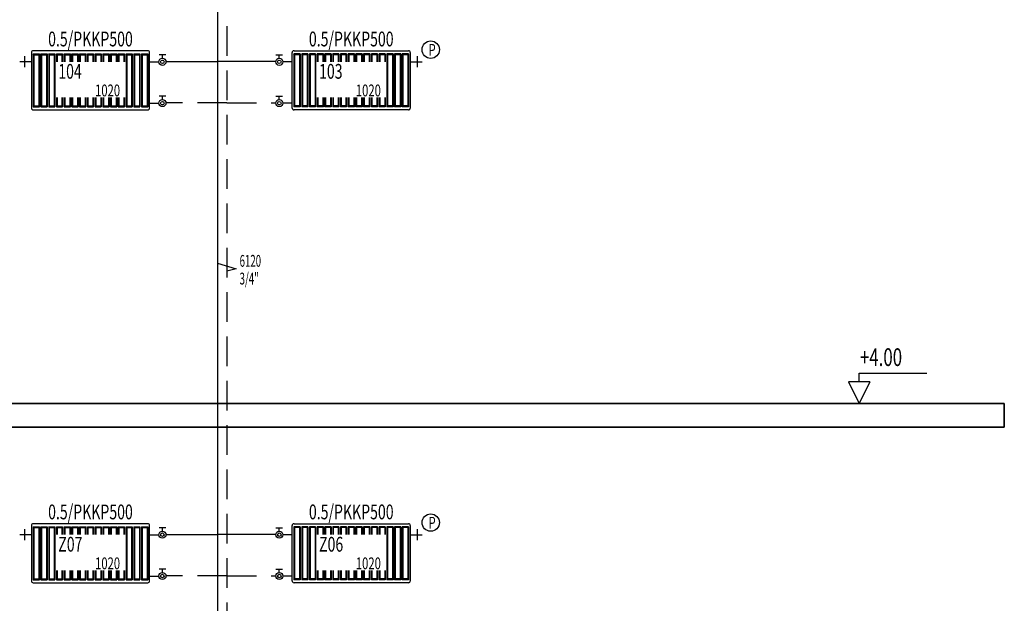
# Model space of a CAD drawing. Extents: x 29835 to 91704, y -149855 to -145455.
# Drawn here: x 89399 to 90232, y -147832 to -147339 of the extents above; entities that cross this region are included whole.
import ezdxf
from ezdxf.enums import TextEntityAlignment as Align

# ---------------------------------------------------------------- set-up
doc = ezdxf.new("R2010")
doc.units = 0
doc.header["$LTSCALE"] = 50
doc.header["$MEASUREMENT"] = 0
doc.linetypes.add('HIDDEN', pattern=[0.375, 0.25, -0.125])
doc.layers.add('DUVAR', color=3, linetype='CONTINUOUS', lineweight=35)
for name, color, linetype in [('KOT', 7, 'CONTINUOUS'), ('T-DAĞITIM', 30, 'CONTINUOUS'), ('T-NOT', 7, 'CONTINUOUS'), ('T-RADYATOR', 30, 'CONTINUOUS'), ('T-TOPLAM', 2, 'CONTINUOUS')]:
    doc.layers.add(name, color=color, linetype=linetype)
doc.styles.add('ROMANS', font='wturkce.shx', dxfattribs={"width": 0.7})
doc.styles.get("Standard").update_dxf_attribs({"font": 'wturkce.shx'})
doc.styles.add('toplam', font='WTURKCE.SHX', dxfattribs={"width": 0.6, "height": 10})

msp = doc.modelspace()

# ---------------------------------------------------------------- linework, layer by layer
at = {"layer": 'DUVAR'}
for p, q in [((90231.8, -147663.2), (83188.16, -147663.2)), ((90231.8, -147683.2), (90231.8, -147663.2)), ((83188.16, -147683.2), (90231.8, -147683.2))]:
    msp.add_line(p, q, dxfattribs=at)
at = {"layer": 'KOT'}
for p, q in [((90108.98, -147644.89), (90108.98, -147637.5)), ((90108.98, -147637.5), (90166.13, -147637.5)), ((90099.83, -147644.89), (90108.98, -147663.2)), ((90118.13, -147644.89), (90099.83, -147644.89)), ((90118.13, -147644.89), (90108.98, -147663.2))]:
    msp.add_line(p, q, dxfattribs=at)
at = {"layer": 'T-DAĞITIM', "ltscale": 2}
for p, q in [((89565.91, -146559.13), (89565.91, -148092.94)), ((89522.31, -147373.95), (89565.91, -147373.95)), ((89615.28, -147373.95), (89565.91, -147373.95)), ((89522.31, -147773.95), (89565.91, -147773.95)), ((89615.28, -147773.95), (89565.91, -147773.95))]:
    msp.add_line(p, q, dxfattribs=at)
at = {"layer": 'T-DAĞITIM', "linetype": 'HIDDEN', "ltscale": 2}
for p, q in [((89573.91, -146594.06), (89573.91, -148089.63)), ((89508.45, -147409.13), (89516.33, -147409.13)), ((89573.91, -147408.88), (89522.32, -147408.88)), ((89573.91, -147408.88), (89615.27, -147408.88)), ((89629.14, -147409.13), (89621.26, -147409.13)), ((89508.45, -147809.13), (89516.33, -147809.13)), ((89573.91, -147808.88), (89522.32, -147808.88)), ((89573.91, -147808.88), (89615.27, -147808.88)), ((89629.14, -147809.13), (89621.26, -147809.13))]:
    msp.add_line(p, q, dxfattribs=at)
at = {"layer": 'T-DAĞITIM'}
for p, q in [((89508.45, -147374.2), (89516.33, -147374.2)), ((89629.14, -147374.2), (89621.26, -147374.2)), ((89508.45, -147774.2), (89516.33, -147774.2)), ((89629.14, -147774.2), (89621.26, -147774.2))]:
    msp.add_line(p, q, dxfattribs=at)
at = {"layer": 'T-NOT', "color": 2, "ltscale": 3}
for p, q in [((89565.91, -147544.52), (89581.66, -147549.24)), ((89581.66, -147549.24), (89573.91, -147551.19))]:
    msp.add_line(p, q, dxfattribs=at)
at = {"layer": 'T-RADYATOR', "color": 1}
for p, q in [((89408.45, -147366.42), (89408.45, -147413.27)), ((89506.88, -147364.85), (89410.03, -147364.85)), ((89508.45, -147413.27), (89508.45, -147366.42)), ((89629.14, -147413.27), (89629.14, -147366.42)), ((89630.72, -147364.85), (89727.57, -147364.85)), ((89729.14, -147366.42), (89729.14, -147413.27)), ((89410.03, -147414.85), (89506.88, -147414.85)), ((89727.57, -147414.85), (89630.72, -147414.85)), ((89408.45, -147766.42), (89408.45, -147813.27)), ((89506.88, -147764.85), (89410.03, -147764.85)), ((89508.45, -147813.27), (89508.45, -147766.42)), ((89629.14, -147813.27), (89629.14, -147766.42)), ((89630.72, -147764.85), (89727.57, -147764.85)), ((89729.14, -147766.42), (89729.14, -147813.27)), ((89410.03, -147814.85), (89506.88, -147814.85)), ((89727.57, -147814.85), (89630.72, -147814.85))]:
    msp.add_line(p, q, dxfattribs=at)
at = {"layer": 'T-RADYATOR', "color": 2}
for p, q in [((89410, -147367.43), (89410, -147412.26)), ((89410, -147367.43), (89415.23, -147367.43)), ((89410.52, -147368.22), (89410, -147367.43)), ((89410.52, -147368.22), (89410.52, -147411.47)), ((89410.52, -147368.22), (89414.71, -147368.22)), ((89414.71, -147368.22), (89415.23, -147367.43)), ((89414.71, -147368.22), (89414.71, -147411.47)), ((89415.23, -147367.43), (89415.23, -147412.26)), ((89416.54, -147367.43), (89416.54, -147412.26)), ((89416.54, -147367.43), (89421.78, -147367.43)), ((89417.07, -147368.22), (89416.54, -147367.43)), ((89417.07, -147368.22), (89417.07, -147411.47)), ((89417.07, -147368.22), (89421.26, -147368.22)), ((89421.26, -147368.22), (89421.78, -147367.43)), ((89421.26, -147368.22), (89421.26, -147411.47)), ((89421.78, -147367.43), (89421.78, -147412.26)), ((89423.09, -147367.43), (89423.09, -147412.26)), ((89423.09, -147367.43), (89428.33, -147367.43)), ((89423.62, -147368.22), (89423.09, -147367.43)), ((89423.62, -147368.22), (89423.62, -147411.47)), ((89423.62, -147368.22), (89427.81, -147368.22)), ((89427.81, -147368.22), (89428.33, -147367.43)), ((89427.81, -147368.22), (89427.81, -147411.47)), ((89428.33, -147367.43), (89428.33, -147412.26)), ((89429.64, -147367.43), (89434.88, -147367.43)), ((89429.64, -147367.43), (89429.64, -147374.12)), ((89430.16, -147368.22), (89429.64, -147367.43)), ((89430.16, -147368.22), (89434.35, -147368.22)), ((89430.16, -147368.22), (89430.16, -147374.12)), ((89434.35, -147368.22), (89434.88, -147367.43)), ((89434.35, -147368.22), (89434.35, -147374.12)), ((89434.88, -147367.43), (89434.88, -147374.12)), ((89436.19, -147367.43), (89441.43, -147367.43)), ((89436.19, -147367.43), (89436.19, -147374.12)), ((89436.71, -147368.22), (89436.19, -147367.43)), ((89436.71, -147368.22), (89436.71, -147374.12)), ((89436.71, -147368.22), (89440.9, -147368.22)), ((89440.9, -147368.22), (89441.43, -147367.43)), ((89440.9, -147368.22), (89440.9, -147374.12)), ((89441.43, -147367.43), (89441.43, -147374.12)), ((89442.74, -147367.43), (89447.97, -147367.43)), ((89442.74, -147367.43), (89442.74, -147374.12)), ((89443.26, -147368.22), (89442.74, -147367.43)), ((89443.26, -147368.22), (89443.26, -147374.12)), ((89443.26, -147368.22), (89447.45, -147368.22)), ((89447.45, -147368.22), (89447.97, -147367.43)), ((89447.45, -147368.22), (89447.45, -147374.12)), ((89447.97, -147367.43), (89447.97, -147374.12)), ((89449.28, -147367.43), (89454.52, -147367.43)), ((89449.28, -147367.43), (89449.28, -147374.12)), ((89449.81, -147368.22), (89449.28, -147367.43)), ((89449.81, -147368.22), (89449.81, -147374.12)), ((89449.81, -147368.22), (89454, -147368.22)), ((89454, -147368.22), (89454.52, -147367.43)), ((89454, -147368.22), (89454, -147374.12)), ((89454.52, -147367.43), (89454.52, -147374.12)), ((89455.83, -147367.43), (89461.07, -147367.43)), ((89455.83, -147367.43), (89455.83, -147374.12)), ((89456.36, -147368.22), (89455.83, -147367.43)), ((89456.36, -147368.22), (89456.36, -147374.12)), ((89456.36, -147368.22), (89460.55, -147368.22)), ((89460.55, -147368.22), (89461.07, -147367.43)), ((89460.55, -147368.22), (89460.55, -147374.12)), ((89461.07, -147367.43), (89461.07, -147374.12)), ((89462.38, -147367.43), (89467.62, -147367.43)), ((89462.38, -147367.43), (89462.38, -147374.12)), ((89462.9, -147368.22), (89462.38, -147367.43)), ((89462.9, -147368.22), (89462.9, -147374.12)), ((89462.9, -147368.22), (89467.09, -147368.22)), ((89467.09, -147368.22), (89467.62, -147367.43)), ((89467.09, -147368.22), (89467.09, -147374.12)), ((89467.62, -147367.43), (89467.62, -147374.12)), ((89468.93, -147367.43), (89474.17, -147367.43)), ((89468.93, -147367.43), (89468.93, -147374.12)), ((89469.45, -147368.22), (89468.93, -147367.43)), ((89469.45, -147368.22), (89469.45, -147374.12)), ((89469.45, -147368.22), (89473.64, -147368.22)), ((89473.64, -147368.22), (89474.17, -147367.43)), ((89473.64, -147368.22), (89473.64, -147374.12)), ((89474.17, -147367.43), (89474.17, -147374.12)), ((89475.48, -147367.43), (89480.71, -147367.43)), ((89475.48, -147367.43), (89475.48, -147374.12)), ((89476, -147368.22), (89475.48, -147367.43)), ((89476, -147368.22), (89476, -147374.12)), ((89476, -147368.22), (89480.19, -147368.22)), ((89480.19, -147368.22), (89480.71, -147367.43)), ((89480.19, -147368.22), (89480.19, -147374.12)), ((89480.71, -147367.43), (89480.71, -147374.12)), ((89482.02, -147367.43), (89487.26, -147367.43)), ((89482.02, -147367.43), (89482.02, -147374.12)), ((89482.55, -147368.22), (89482.02, -147367.43)), ((89482.55, -147368.22), (89482.55, -147374.12)), ((89482.55, -147368.22), (89486.74, -147368.22)), ((89486.74, -147368.22), (89487.26, -147367.43)), ((89486.74, -147368.22), (89486.74, -147374.12)), ((89487.26, -147367.43), (89487.26, -147374.12)), ((89488.57, -147367.43), (89488.57, -147412.26)), ((89488.57, -147367.43), (89493.81, -147367.43)), ((89489.1, -147368.22), (89488.57, -147367.43)), ((89489.1, -147368.22), (89489.1, -147411.47)), ((89489.1, -147368.22), (89493.29, -147368.22)), ((89493.29, -147368.22), (89493.81, -147367.43)), ((89493.29, -147368.22), (89493.29, -147411.47)), ((89493.81, -147367.43), (89493.81, -147412.26)), ((89495.12, -147367.43), (89495.12, -147412.26)), ((89495.12, -147367.43), (89500.36, -147367.43)), ((89495.64, -147368.22), (89495.12, -147367.43)), ((89495.64, -147368.22), (89495.64, -147411.47)), ((89495.64, -147368.22), (89499.83, -147368.22)), ((89499.83, -147368.22), (89500.36, -147367.43)), ((89499.83, -147368.22), (89499.83, -147411.47)), ((89500.36, -147367.43), (89500.36, -147412.26)), ((89501.67, -147367.43), (89501.67, -147412.26)), ((89501.67, -147367.43), (89506.91, -147367.43)), ((89502.19, -147368.22), (89501.67, -147367.43)), ((89502.19, -147368.22), (89502.19, -147411.47)), ((89502.19, -147368.22), (89506.38, -147368.22)), ((89506.38, -147368.22), (89506.91, -147367.43)), ((89506.38, -147368.22), (89506.38, -147411.47)), ((89506.91, -147367.43), (89506.91, -147412.26)), ((89522.16, -147368.31), (89516.5, -147368.31)), ((89522.16, -147368.31), (89516.5, -147368.31)), ((89519.33, -147371.2), (89519.33, -147368.31)), ((89519.33, -147371.2), (89519.33, -147368.31)), ((89615.43, -147368.31), (89621.09, -147368.31)), ((89615.43, -147368.31), (89621.09, -147368.31)), ((89618.26, -147371.2), (89618.26, -147368.31)), ((89618.26, -147371.2), (89618.26, -147368.31)), ((89630.69, -147367.43), (89630.69, -147412.26)), ((89635.92, -147367.43), (89630.69, -147367.43)), ((89631.21, -147368.22), (89630.69, -147367.43)), ((89631.21, -147368.22), (89631.21, -147411.47)), ((89635.4, -147368.22), (89631.21, -147368.22)), ((89635.4, -147368.22), (89635.92, -147367.43)), ((89635.4, -147368.22), (89635.4, -147411.47)), ((89635.92, -147367.43), (89635.92, -147412.26)), ((89637.23, -147367.43), (89637.23, -147412.26)), ((89642.47, -147367.43), (89637.23, -147367.43)), ((89637.76, -147368.22), (89637.23, -147367.43)), ((89637.76, -147368.22), (89637.76, -147411.47)), ((89641.95, -147368.22), (89637.76, -147368.22)), ((89641.95, -147368.22), (89642.47, -147367.43)), ((89641.95, -147368.22), (89641.95, -147411.47)), ((89642.47, -147367.43), (89642.47, -147412.26)), ((89643.78, -147367.43), (89643.78, -147412.26)), ((89649.02, -147367.43), (89643.78, -147367.43)), ((89644.31, -147368.22), (89643.78, -147367.43)), ((89644.31, -147368.22), (89644.31, -147411.47)), ((89648.5, -147368.22), (89644.31, -147368.22)), ((89648.5, -147368.22), (89649.02, -147367.43)), ((89648.5, -147368.22), (89648.5, -147411.47)), ((89649.02, -147367.43), (89649.02, -147412.26)), ((89655.57, -147367.43), (89650.33, -147367.43)), ((89650.33, -147367.43), (89650.33, -147374.12)), ((89650.85, -147368.22), (89650.33, -147367.43)), ((89650.85, -147368.22), (89650.85, -147374.12)), ((89655.04, -147368.22), (89650.85, -147368.22)), ((89655.04, -147368.22), (89655.57, -147367.43)), ((89655.04, -147368.22), (89655.04, -147374.12)), ((89655.57, -147367.43), (89655.57, -147374.12)), ((89662.12, -147367.43), (89656.88, -147367.43)), ((89656.88, -147367.43), (89656.88, -147374.12)), ((89657.4, -147368.22), (89656.88, -147367.43)), ((89657.4, -147368.22), (89657.4, -147374.12)), ((89661.59, -147368.22), (89657.4, -147368.22)), ((89661.59, -147368.22), (89662.12, -147367.43)), ((89661.59, -147368.22), (89661.59, -147374.12)), ((89662.12, -147367.43), (89662.12, -147374.12)), ((89668.66, -147367.43), (89663.43, -147367.43)), ((89663.43, -147367.43), (89663.43, -147374.12)), ((89663.95, -147368.22), (89663.43, -147367.43)), ((89663.95, -147368.22), (89663.95, -147374.12)), ((89668.14, -147368.22), (89663.95, -147368.22)), ((89668.14, -147368.22), (89668.66, -147367.43)), ((89668.14, -147368.22), (89668.14, -147374.12)), ((89668.66, -147367.43), (89668.66, -147374.12)), ((89675.21, -147367.43), (89669.97, -147367.43)), ((89669.97, -147367.43), (89669.97, -147374.12)), ((89670.5, -147368.22), (89669.97, -147367.43)), ((89670.5, -147368.22), (89670.5, -147374.12)), ((89674.69, -147368.22), (89670.5, -147368.22)), ((89674.69, -147368.22), (89675.21, -147367.43)), ((89674.69, -147368.22), (89674.69, -147374.12)), ((89675.21, -147367.43), (89675.21, -147374.12)), ((89681.76, -147367.43), (89676.52, -147367.43)), ((89676.52, -147367.43), (89676.52, -147374.12)), ((89677.05, -147368.22), (89676.52, -147367.43)), ((89677.05, -147368.22), (89677.05, -147374.12)), ((89681.24, -147368.22), (89677.05, -147368.22)), ((89681.24, -147368.22), (89681.76, -147367.43)), ((89681.24, -147368.22), (89681.24, -147374.12)), ((89681.76, -147367.43), (89681.76, -147374.12)), ((89688.31, -147367.43), (89683.07, -147367.43)), ((89683.07, -147367.43), (89683.07, -147374.12)), ((89683.59, -147368.22), (89683.07, -147367.43)), ((89683.59, -147368.22), (89683.59, -147374.12)), ((89687.78, -147368.22), (89683.59, -147368.22)), ((89687.78, -147368.22), (89688.31, -147367.43)), ((89687.78, -147368.22), (89687.78, -147374.12)), ((89688.31, -147367.43), (89688.31, -147374.12)), ((89694.86, -147367.43), (89689.62, -147367.43)), ((89689.62, -147367.43), (89689.62, -147374.12)), ((89690.14, -147368.22), (89689.62, -147367.43)), ((89690.14, -147368.22), (89690.14, -147374.12)), ((89694.33, -147368.22), (89690.14, -147368.22)), ((89694.33, -147368.22), (89694.86, -147367.43)), ((89694.33, -147368.22), (89694.33, -147374.12)), ((89694.86, -147367.43), (89694.86, -147374.12)), ((89701.4, -147367.43), (89696.17, -147367.43)), ((89696.17, -147367.43), (89696.17, -147374.12)), ((89696.69, -147368.22), (89696.17, -147367.43)), ((89696.69, -147368.22), (89696.69, -147374.12)), ((89700.88, -147368.22), (89696.69, -147368.22)), ((89700.88, -147368.22), (89701.4, -147367.43)), ((89700.88, -147368.22), (89700.88, -147374.12)), ((89701.4, -147367.43), (89701.4, -147374.12)), ((89707.95, -147367.43), (89702.71, -147367.43)), ((89702.71, -147367.43), (89702.71, -147374.12)), ((89703.24, -147368.22), (89702.71, -147367.43)), ((89703.24, -147368.22), (89703.24, -147374.12)), ((89707.43, -147368.22), (89703.24, -147368.22)), ((89707.43, -147368.22), (89707.95, -147367.43)), ((89707.43, -147368.22), (89707.43, -147374.12)), ((89707.95, -147367.43), (89707.95, -147374.12)), ((89709.26, -147367.43), (89709.26, -147412.26)), ((89714.5, -147367.43), (89709.26, -147367.43)), ((89709.78, -147368.22), (89709.26, -147367.43)), ((89709.78, -147368.22), (89709.78, -147411.47)), ((89713.98, -147368.22), (89709.78, -147368.22)), ((89713.98, -147368.22), (89714.5, -147367.43)), ((89713.98, -147368.22), (89713.98, -147411.47)), ((89714.5, -147367.43), (89714.5, -147412.26)), ((89715.81, -147367.43), (89715.81, -147412.26)), ((89721.05, -147367.43), (89715.81, -147367.43)), ((89716.33, -147368.22), (89715.81, -147367.43)), ((89716.33, -147368.22), (89716.33, -147411.47)), ((89720.52, -147368.22), (89716.33, -147368.22)), ((89720.52, -147368.22), (89721.05, -147367.43)), ((89720.52, -147368.22), (89720.52, -147411.47)), ((89721.05, -147367.43), (89721.05, -147412.26)), ((89722.36, -147367.43), (89722.36, -147412.26)), ((89727.6, -147367.43), (89722.36, -147367.43)), ((89722.88, -147368.22), (89722.36, -147367.43)), ((89722.88, -147368.22), (89722.88, -147411.47)), ((89727.07, -147368.22), (89722.88, -147368.22)), ((89727.07, -147368.22), (89727.6, -147367.43)), ((89727.07, -147368.22), (89727.07, -147411.47)), ((89727.6, -147367.43), (89727.6, -147412.26)), ((89408.45, -147374.15), (89398.57, -147374.15)), ((89402.56, -147369.5), (89402.56, -147378.81)), ((89729.14, -147374.15), (89739.02, -147374.15)), ((89735.03, -147369.5), (89735.03, -147378.81)), ((89429.64, -147404.37), (89429.64, -147412.26)), ((89430.16, -147404.37), (89430.16, -147411.47)), ((89434.35, -147404.37), (89434.35, -147411.47)), ((89434.88, -147404.37), (89434.88, -147412.26)), ((89436.19, -147404.37), (89436.19, -147412.26)), ((89436.71, -147404.37), (89436.71, -147411.47)), ((89440.9, -147404.37), (89440.9, -147411.47)), ((89441.43, -147404.37), (89441.43, -147412.26)), ((89442.74, -147404.37), (89442.74, -147412.26)), ((89443.26, -147404.37), (89443.26, -147411.47)), ((89447.45, -147404.37), (89447.45, -147411.47)), ((89447.97, -147404.37), (89447.97, -147412.26)), ((89449.28, -147404.37), (89449.28, -147412.26)), ((89449.81, -147404.37), (89449.81, -147411.47)), ((89454, -147404.37), (89454, -147411.47)), ((89454.52, -147404.37), (89454.52, -147412.26)), ((89455.83, -147404.37), (89455.83, -147412.26)), ((89456.36, -147404.37), (89456.36, -147411.47)), ((89460.55, -147404.37), (89460.55, -147411.47)), ((89461.07, -147404.37), (89461.07, -147412.26)), ((89462.38, -147404.37), (89462.38, -147412.26)), ((89462.9, -147404.37), (89462.9, -147411.47)), ((89467.09, -147404.37), (89467.09, -147411.47)), ((89467.62, -147404.37), (89467.62, -147412.26)), ((89468.93, -147404.37), (89468.93, -147412.26)), ((89469.45, -147404.37), (89469.45, -147411.47)), ((89473.64, -147404.37), (89473.64, -147411.47)), ((89474.17, -147404.37), (89474.17, -147412.26)), ((89475.48, -147404.37), (89475.48, -147412.26)), ((89476, -147404.37), (89476, -147411.43)), ((89480.19, -147404.37), (89480.19, -147411.47)), ((89480.71, -147404.37), (89480.71, -147412.26)), ((89482.02, -147404.37), (89482.02, -147412.26)), ((89482.55, -147404.37), (89482.55, -147411.47)), ((89486.74, -147404.37), (89486.74, -147411.47)), ((89487.26, -147404.37), (89487.26, -147412.26)), ((89522.16, -147403.24), (89516.5, -147403.24)), ((89522.16, -147403.24), (89516.5, -147403.24)), ((89519.33, -147406.13), (89519.33, -147403.24)), ((89519.33, -147406.13), (89519.33, -147403.24)), ((89615.43, -147403.24), (89621.09, -147403.24)), ((89615.43, -147403.24), (89621.09, -147403.24)), ((89618.26, -147406.13), (89618.26, -147403.24)), ((89618.26, -147406.13), (89618.26, -147403.24)), ((89650.33, -147404.37), (89650.33, -147412.26)), ((89650.85, -147404.37), (89650.85, -147411.47)), ((89655.04, -147404.37), (89655.04, -147411.47)), ((89655.57, -147404.37), (89655.57, -147412.26)), ((89656.88, -147404.37), (89656.88, -147412.26)), ((89657.4, -147404.37), (89657.4, -147411.47)), ((89661.59, -147404.37), (89661.59, -147411.43)), ((89662.12, -147404.37), (89662.12, -147412.26)), ((89663.43, -147404.37), (89663.43, -147412.26)), ((89663.95, -147404.37), (89663.95, -147411.47)), ((89668.14, -147404.37), (89668.14, -147411.47)), ((89668.66, -147404.37), (89668.66, -147412.26)), ((89669.97, -147404.37), (89669.97, -147412.26)), ((89670.5, -147404.37), (89670.5, -147411.47)), ((89674.69, -147404.37), (89674.69, -147411.47)), ((89675.21, -147404.37), (89675.21, -147412.26)), ((89676.52, -147404.37), (89676.52, -147412.26)), ((89677.05, -147404.37), (89677.05, -147411.47)), ((89681.24, -147404.37), (89681.24, -147411.47)), ((89681.76, -147404.37), (89681.76, -147412.26)), ((89683.07, -147404.37), (89683.07, -147412.26)), ((89683.59, -147404.37), (89683.59, -147411.47)), ((89687.78, -147404.37), (89687.78, -147411.47)), ((89688.31, -147404.37), (89688.31, -147412.26)), ((89689.62, -147404.37), (89689.62, -147412.26)), ((89690.14, -147404.37), (89690.14, -147411.47)), ((89694.33, -147404.37), (89694.33, -147411.47)), ((89694.86, -147404.37), (89694.86, -147412.26)), ((89696.17, -147404.37), (89696.17, -147412.26)), ((89696.69, -147404.37), (89696.69, -147411.47)), ((89700.88, -147404.37), (89700.88, -147411.47)), ((89701.4, -147404.37), (89701.4, -147412.26)), ((89702.71, -147404.37), (89702.71, -147412.26)), ((89703.24, -147404.37), (89703.24, -147411.47)), ((89707.43, -147404.37), (89707.43, -147411.47)), ((89707.95, -147404.37), (89707.95, -147412.26)), ((89410.52, -147411.47), (89410, -147412.26)), ((89410, -147412.26), (89415.23, -147412.26)), ((89410.52, -147411.47), (89414.71, -147411.47)), ((89414.71, -147411.47), (89415.23, -147412.26)), ((89417.07, -147411.47), (89416.54, -147412.26)), ((89416.54, -147412.26), (89421.78, -147412.26)), ((89417.07, -147411.47), (89421.26, -147411.47)), ((89421.26, -147411.47), (89421.78, -147412.26)), ((89423.62, -147411.47), (89423.09, -147412.26)), ((89423.09, -147412.26), (89428.33, -147412.26)), ((89423.62, -147411.47), (89427.81, -147411.47)), ((89427.81, -147411.47), (89428.33, -147412.26)), ((89430.16, -147411.47), (89429.64, -147412.26)), ((89429.64, -147412.26), (89434.88, -147412.26)), ((89430.16, -147411.47), (89434.35, -147411.47)), ((89434.35, -147411.47), (89434.88, -147412.26)), ((89436.71, -147411.47), (89436.19, -147412.26)), ((89436.19, -147412.26), (89441.43, -147412.26)), ((89436.71, -147411.47), (89440.9, -147411.47)), ((89440.9, -147411.47), (89441.43, -147412.26)), ((89443.26, -147411.47), (89442.74, -147412.26)), ((89442.74, -147412.26), (89447.97, -147412.26)), ((89443.26, -147411.47), (89447.45, -147411.47)), ((89447.45, -147411.47), (89447.97, -147412.26)), ((89449.81, -147411.47), (89449.28, -147412.26)), ((89449.28, -147412.26), (89454.52, -147412.26)), ((89449.81, -147411.47), (89454, -147411.47)), ((89454, -147411.47), (89454.52, -147412.26)), ((89456.36, -147411.47), (89455.83, -147412.26)), ((89455.83, -147412.26), (89461.07, -147412.26)), ((89456.36, -147411.47), (89460.55, -147411.47)), ((89460.55, -147411.47), (89461.07, -147412.26)), ((89462.9, -147411.47), (89462.38, -147412.26)), ((89462.38, -147412.26), (89467.62, -147412.26)), ((89462.9, -147411.47), (89467.09, -147411.47)), ((89467.09, -147411.47), (89467.62, -147412.26)), ((89469.45, -147411.47), (89468.93, -147412.26)), ((89468.93, -147412.26), (89474.17, -147412.26)), ((89469.45, -147411.47), (89473.64, -147411.47)), ((89473.64, -147411.47), (89474.17, -147412.26)), ((89476, -147411.47), (89475.48, -147412.26)), ((89475.48, -147412.26), (89480.71, -147412.26)), ((89476, -147411.47), (89480.19, -147411.47)), ((89480.19, -147411.47), (89480.71, -147412.26)), ((89482.55, -147411.47), (89482.02, -147412.26)), ((89482.02, -147412.26), (89487.26, -147412.26)), ((89482.55, -147411.47), (89486.74, -147411.47)), ((89486.74, -147411.47), (89487.26, -147412.26)), ((89489.1, -147411.47), (89488.57, -147412.26)), ((89488.57, -147412.26), (89493.81, -147412.26)), ((89489.1, -147411.47), (89493.29, -147411.47)), ((89493.29, -147411.47), (89493.81, -147412.26)), ((89495.64, -147411.47), (89495.12, -147412.26)), ((89495.12, -147412.26), (89500.36, -147412.26)), ((89495.64, -147411.47), (89499.83, -147411.47)), ((89499.83, -147411.47), (89500.36, -147412.26)), ((89502.19, -147411.47), (89501.67, -147412.26)), ((89501.67, -147412.26), (89506.91, -147412.26)), ((89502.19, -147411.47), (89506.38, -147411.47)), ((89506.38, -147411.47), (89506.91, -147412.26)), ((89631.21, -147411.47), (89630.69, -147412.26)), ((89635.92, -147412.26), (89630.69, -147412.26)), ((89635.4, -147411.47), (89631.21, -147411.47)), ((89635.4, -147411.47), (89635.92, -147412.26)), ((89637.76, -147411.47), (89637.23, -147412.26)), ((89642.47, -147412.26), (89637.23, -147412.26)), ((89641.95, -147411.47), (89637.76, -147411.47)), ((89641.95, -147411.47), (89642.47, -147412.26)), ((89644.31, -147411.47), (89643.78, -147412.26)), ((89649.02, -147412.26), (89643.78, -147412.26)), ((89648.5, -147411.47), (89644.31, -147411.47)), ((89648.5, -147411.47), (89649.02, -147412.26)), ((89650.85, -147411.47), (89650.33, -147412.26)), ((89655.57, -147412.26), (89650.33, -147412.26)), ((89655.04, -147411.47), (89650.85, -147411.47)), ((89655.04, -147411.47), (89655.57, -147412.26)), ((89657.4, -147411.47), (89656.88, -147412.26)), ((89662.12, -147412.26), (89656.88, -147412.26)), ((89661.59, -147411.47), (89657.4, -147411.47)), ((89661.59, -147411.47), (89662.12, -147412.26)), ((89663.95, -147411.47), (89663.43, -147412.26)), ((89668.66, -147412.26), (89663.43, -147412.26)), ((89668.14, -147411.47), (89663.95, -147411.47)), ((89668.14, -147411.47), (89668.66, -147412.26)), ((89670.5, -147411.47), (89669.97, -147412.26)), ((89675.21, -147412.26), (89669.97, -147412.26)), ((89674.69, -147411.47), (89670.5, -147411.47)), ((89674.69, -147411.47), (89675.21, -147412.26)), ((89677.05, -147411.47), (89676.52, -147412.26)), ((89681.76, -147412.26), (89676.52, -147412.26)), ((89681.24, -147411.47), (89677.05, -147411.47)), ((89681.24, -147411.47), (89681.76, -147412.26)), ((89683.59, -147411.47), (89683.07, -147412.26)), ((89688.31, -147412.26), (89683.07, -147412.26)), ((89687.78, -147411.47), (89683.59, -147411.47)), ((89687.78, -147411.47), (89688.31, -147412.26)), ((89690.14, -147411.47), (89689.62, -147412.26)), ((89694.86, -147412.26), (89689.62, -147412.26)), ((89694.33, -147411.47), (89690.14, -147411.47)), ((89694.33, -147411.47), (89694.86, -147412.26)), ((89696.69, -147411.47), (89696.17, -147412.26)), ((89701.4, -147412.26), (89696.17, -147412.26)), ((89700.88, -147411.47), (89696.69, -147411.47)), ((89700.88, -147411.47), (89701.4, -147412.26)), ((89703.24, -147411.47), (89702.71, -147412.26)), ((89707.95, -147412.26), (89702.71, -147412.26)), ((89707.43, -147411.47), (89703.24, -147411.47)), ((89707.43, -147411.47), (89707.95, -147412.26)), ((89709.78, -147411.47), (89709.26, -147412.26)), ((89714.5, -147412.26), (89709.26, -147412.26)), ((89713.98, -147411.47), (89709.78, -147411.47)), ((89713.98, -147411.47), (89714.5, -147412.26)), ((89716.33, -147411.47), (89715.81, -147412.26)), ((89721.05, -147412.26), (89715.81, -147412.26)), ((89720.52, -147411.47), (89716.33, -147411.47)), ((89720.52, -147411.47), (89721.05, -147412.26)), ((89722.88, -147411.47), (89722.36, -147412.26)), ((89727.6, -147412.26), (89722.36, -147412.26)), ((89727.07, -147411.47), (89722.88, -147411.47)), ((89727.07, -147411.47), (89727.6, -147412.26)), ((89410, -147767.43), (89410, -147812.26)), ((89410, -147767.43), (89415.23, -147767.43)), ((89410.52, -147768.22), (89410, -147767.43)), ((89410.52, -147768.22), (89410.52, -147811.47)), ((89410.52, -147768.22), (89414.71, -147768.22)), ((89414.71, -147768.22), (89415.23, -147767.43)), ((89414.71, -147768.22), (89414.71, -147811.47)), ((89415.23, -147767.43), (89415.23, -147812.26)), ((89416.54, -147767.43), (89416.54, -147812.26)), ((89416.54, -147767.43), (89421.78, -147767.43)), ((89417.07, -147768.22), (89416.54, -147767.43)), ((89417.07, -147768.22), (89417.07, -147811.47)), ((89417.07, -147768.22), (89421.26, -147768.22)), ((89421.26, -147768.22), (89421.78, -147767.43)), ((89421.26, -147768.22), (89421.26, -147811.47)), ((89421.78, -147767.43), (89421.78, -147812.26)), ((89423.09, -147767.43), (89423.09, -147812.26)), ((89423.09, -147767.43), (89428.33, -147767.43)), ((89423.62, -147768.22), (89423.09, -147767.43)), ((89423.62, -147768.22), (89423.62, -147811.47)), ((89423.62, -147768.22), (89427.81, -147768.22)), ((89427.81, -147768.22), (89428.33, -147767.43)), ((89427.81, -147768.22), (89427.81, -147811.47)), ((89428.33, -147767.43), (89428.33, -147812.26)), ((89429.64, -147767.43), (89434.88, -147767.43)), ((89429.64, -147767.43), (89429.64, -147774.12)), ((89430.16, -147768.22), (89429.64, -147767.43)), ((89430.16, -147768.22), (89434.35, -147768.22)), ((89430.16, -147768.22), (89430.16, -147774.12)), ((89434.35, -147768.22), (89434.88, -147767.43)), ((89434.35, -147768.22), (89434.35, -147774.12)), ((89434.88, -147767.43), (89434.88, -147774.12)), ((89436.19, -147767.43), (89441.43, -147767.43)), ((89436.19, -147767.43), (89436.19, -147774.12)), ((89436.71, -147768.22), (89436.19, -147767.43)), ((89436.71, -147768.22), (89436.71, -147774.12)), ((89436.71, -147768.22), (89440.9, -147768.22)), ((89440.9, -147768.22), (89441.43, -147767.43)), ((89440.9, -147768.22), (89440.9, -147774.12)), ((89441.43, -147767.43), (89441.43, -147774.12)), ((89442.74, -147767.43), (89447.97, -147767.43)), ((89442.74, -147767.43), (89442.74, -147774.12)), ((89443.26, -147768.22), (89442.74, -147767.43)), ((89443.26, -147768.22), (89443.26, -147774.12)), ((89443.26, -147768.22), (89447.45, -147768.22)), ((89447.45, -147768.22), (89447.97, -147767.43)), ((89447.45, -147768.22), (89447.45, -147774.12)), ((89447.97, -147767.43), (89447.97, -147774.12)), ((89449.28, -147767.43), (89454.52, -147767.43)), ((89449.28, -147767.43), (89449.28, -147774.12)), ((89449.81, -147768.22), (89449.28, -147767.43)), ((89449.81, -147768.22), (89449.81, -147774.12)), ((89449.81, -147768.22), (89454, -147768.22)), ((89454, -147768.22), (89454.52, -147767.43)), ((89454, -147768.22), (89454, -147774.12)), ((89454.52, -147767.43), (89454.52, -147774.12)), ((89455.83, -147767.43), (89461.07, -147767.43)), ((89455.83, -147767.43), (89455.83, -147774.12)), ((89456.36, -147768.22), (89455.83, -147767.43)), ((89456.36, -147768.22), (89456.36, -147774.12)), ((89456.36, -147768.22), (89460.55, -147768.22)), ((89460.55, -147768.22), (89461.07, -147767.43)), ((89460.55, -147768.22), (89460.55, -147774.12)), ((89461.07, -147767.43), (89461.07, -147774.12)), ((89462.38, -147767.43), (89467.62, -147767.43)), ((89462.38, -147767.43), (89462.38, -147774.12)), ((89462.9, -147768.22), (89462.38, -147767.43)), ((89462.9, -147768.22), (89462.9, -147774.12)), ((89462.9, -147768.22), (89467.09, -147768.22)), ((89467.09, -147768.22), (89467.62, -147767.43)), ((89467.09, -147768.22), (89467.09, -147774.12)), ((89467.62, -147767.43), (89467.62, -147774.12)), ((89468.93, -147767.43), (89474.17, -147767.43)), ((89468.93, -147767.43), (89468.93, -147774.12)), ((89469.45, -147768.22), (89468.93, -147767.43)), ((89469.45, -147768.22), (89469.45, -147774.12)), ((89469.45, -147768.22), (89473.64, -147768.22)), ((89473.64, -147768.22), (89474.17, -147767.43)), ((89473.64, -147768.22), (89473.64, -147774.12)), ((89474.17, -147767.43), (89474.17, -147774.12)), ((89475.48, -147767.43), (89480.71, -147767.43)), ((89475.48, -147767.43), (89475.48, -147774.12)), ((89476, -147768.22), (89475.48, -147767.43)), ((89476, -147768.22), (89476, -147774.12)), ((89476, -147768.22), (89480.19, -147768.22)), ((89480.19, -147768.22), (89480.71, -147767.43)), ((89480.19, -147768.22), (89480.19, -147774.12)), ((89480.71, -147767.43), (89480.71, -147774.12)), ((89482.02, -147767.43), (89487.26, -147767.43)), ((89482.02, -147767.43), (89482.02, -147774.12)), ((89482.55, -147768.22), (89482.02, -147767.43)), ((89482.55, -147768.22), (89482.55, -147774.12)), ((89482.55, -147768.22), (89486.74, -147768.22)), ((89486.74, -147768.22), (89487.26, -147767.43)), ((89486.74, -147768.22), (89486.74, -147774.12)), ((89487.26, -147767.43), (89487.26, -147774.12)), ((89488.57, -147767.43), (89488.57, -147812.26)), ((89488.57, -147767.43), (89493.81, -147767.43)), ((89489.1, -147768.22), (89488.57, -147767.43)), ((89489.1, -147768.22), (89489.1, -147811.47)), ((89489.1, -147768.22), (89493.29, -147768.22)), ((89493.29, -147768.22), (89493.81, -147767.43)), ((89493.29, -147768.22), (89493.29, -147811.47)), ((89493.81, -147767.43), (89493.81, -147812.26)), ((89495.12, -147767.43), (89495.12, -147812.26)), ((89495.12, -147767.43), (89500.36, -147767.43)), ((89495.64, -147768.22), (89495.12, -147767.43)), ((89495.64, -147768.22), (89495.64, -147811.47)), ((89495.64, -147768.22), (89499.83, -147768.22)), ((89499.83, -147768.22), (89500.36, -147767.43)), ((89499.83, -147768.22), (89499.83, -147811.47)), ((89500.36, -147767.43), (89500.36, -147812.26)), ((89501.67, -147767.43), (89501.67, -147812.26)), ((89501.67, -147767.43), (89506.91, -147767.43)), ((89502.19, -147768.22), (89501.67, -147767.43)), ((89502.19, -147768.22), (89502.19, -147811.47)), ((89502.19, -147768.22), (89506.38, -147768.22)), ((89506.38, -147768.22), (89506.91, -147767.43)), ((89506.38, -147768.22), (89506.38, -147811.47)), ((89506.91, -147767.43), (89506.91, -147812.26)), ((89522.16, -147768.31), (89516.5, -147768.31)), ((89522.16, -147768.31), (89516.5, -147768.31)), ((89519.33, -147771.2), (89519.33, -147768.31)), ((89519.33, -147771.2), (89519.33, -147768.31)), ((89615.43, -147768.31), (89621.09, -147768.31)), ((89615.43, -147768.31), (89621.09, -147768.31)), ((89618.26, -147771.2), (89618.26, -147768.31)), ((89618.26, -147771.2), (89618.26, -147768.31)), ((89630.69, -147767.43), (89630.69, -147812.26)), ((89635.92, -147767.43), (89630.69, -147767.43)), ((89631.21, -147768.22), (89630.69, -147767.43)), ((89631.21, -147768.22), (89631.21, -147811.47)), ((89635.4, -147768.22), (89631.21, -147768.22)), ((89635.4, -147768.22), (89635.92, -147767.43)), ((89635.4, -147768.22), (89635.4, -147811.47)), ((89635.92, -147767.43), (89635.92, -147812.26)), ((89637.23, -147767.43), (89637.23, -147812.26)), ((89642.47, -147767.43), (89637.23, -147767.43)), ((89637.76, -147768.22), (89637.23, -147767.43)), ((89637.76, -147768.22), (89637.76, -147811.47)), ((89641.95, -147768.22), (89637.76, -147768.22)), ((89641.95, -147768.22), (89642.47, -147767.43)), ((89641.95, -147768.22), (89641.95, -147811.47)), ((89642.47, -147767.43), (89642.47, -147812.26)), ((89643.78, -147767.43), (89643.78, -147812.26)), ((89649.02, -147767.43), (89643.78, -147767.43)), ((89644.31, -147768.22), (89643.78, -147767.43)), ((89644.31, -147768.22), (89644.31, -147811.47)), ((89648.5, -147768.22), (89644.31, -147768.22)), ((89648.5, -147768.22), (89649.02, -147767.43)), ((89648.5, -147768.22), (89648.5, -147811.47)), ((89649.02, -147767.43), (89649.02, -147812.26)), ((89655.57, -147767.43), (89650.33, -147767.43)), ((89650.33, -147767.43), (89650.33, -147774.12)), ((89650.85, -147768.22), (89650.33, -147767.43)), ((89650.85, -147768.22), (89650.85, -147774.12)), ((89655.04, -147768.22), (89650.85, -147768.22)), ((89655.04, -147768.22), (89655.57, -147767.43)), ((89655.04, -147768.22), (89655.04, -147774.12)), ((89655.57, -147767.43), (89655.57, -147774.12)), ((89662.12, -147767.43), (89656.88, -147767.43)), ((89656.88, -147767.43), (89656.88, -147774.12)), ((89657.4, -147768.22), (89656.88, -147767.43)), ((89657.4, -147768.22), (89657.4, -147774.12)), ((89661.59, -147768.22), (89657.4, -147768.22)), ((89661.59, -147768.22), (89662.12, -147767.43)), ((89661.59, -147768.22), (89661.59, -147774.12)), ((89662.12, -147767.43), (89662.12, -147774.12)), ((89668.66, -147767.43), (89663.43, -147767.43)), ((89663.43, -147767.43), (89663.43, -147774.12)), ((89663.95, -147768.22), (89663.43, -147767.43)), ((89663.95, -147768.22), (89663.95, -147774.12)), ((89668.14, -147768.22), (89663.95, -147768.22)), ((89668.14, -147768.22), (89668.66, -147767.43)), ((89668.14, -147768.22), (89668.14, -147774.12)), ((89668.66, -147767.43), (89668.66, -147774.12)), ((89675.21, -147767.43), (89669.97, -147767.43)), ((89669.97, -147767.43), (89669.97, -147774.12)), ((89670.5, -147768.22), (89669.97, -147767.43)), ((89670.5, -147768.22), (89670.5, -147774.12)), ((89674.69, -147768.22), (89670.5, -147768.22)), ((89674.69, -147768.22), (89675.21, -147767.43)), ((89674.69, -147768.22), (89674.69, -147774.12)), ((89675.21, -147767.43), (89675.21, -147774.12)), ((89681.76, -147767.43), (89676.52, -147767.43)), ((89676.52, -147767.43), (89676.52, -147774.12)), ((89677.05, -147768.22), (89676.52, -147767.43)), ((89677.05, -147768.22), (89677.05, -147774.12)), ((89681.24, -147768.22), (89677.05, -147768.22)), ((89681.24, -147768.22), (89681.76, -147767.43)), ((89681.24, -147768.22), (89681.24, -147774.12)), ((89681.76, -147767.43), (89681.76, -147774.12)), ((89688.31, -147767.43), (89683.07, -147767.43)), ((89683.07, -147767.43), (89683.07, -147774.12)), ((89683.59, -147768.22), (89683.07, -147767.43)), ((89683.59, -147768.22), (89683.59, -147774.12)), ((89687.78, -147768.22), (89683.59, -147768.22)), ((89687.78, -147768.22), (89688.31, -147767.43)), ((89687.78, -147768.22), (89687.78, -147774.12)), ((89688.31, -147767.43), (89688.31, -147774.12)), ((89694.86, -147767.43), (89689.62, -147767.43)), ((89689.62, -147767.43), (89689.62, -147774.12)), ((89690.14, -147768.22), (89689.62, -147767.43)), ((89690.14, -147768.22), (89690.14, -147774.12)), ((89694.33, -147768.22), (89690.14, -147768.22)), ((89694.33, -147768.22), (89694.86, -147767.43)), ((89694.33, -147768.22), (89694.33, -147774.12)), ((89694.86, -147767.43), (89694.86, -147774.12)), ((89701.4, -147767.43), (89696.17, -147767.43)), ((89696.17, -147767.43), (89696.17, -147774.12)), ((89696.69, -147768.22), (89696.17, -147767.43)), ((89696.69, -147768.22), (89696.69, -147774.12)), ((89700.88, -147768.22), (89696.69, -147768.22)), ((89700.88, -147768.22), (89701.4, -147767.43)), ((89700.88, -147768.22), (89700.88, -147774.12)), ((89701.4, -147767.43), (89701.4, -147774.12)), ((89707.95, -147767.43), (89702.71, -147767.43)), ((89702.71, -147767.43), (89702.71, -147774.12)), ((89703.24, -147768.22), (89702.71, -147767.43)), ((89703.24, -147768.22), (89703.24, -147774.12)), ((89707.43, -147768.22), (89703.24, -147768.22)), ((89707.43, -147768.22), (89707.95, -147767.43)), ((89707.43, -147768.22), (89707.43, -147774.12)), ((89707.95, -147767.43), (89707.95, -147774.12)), ((89709.26, -147767.43), (89709.26, -147812.26)), ((89714.5, -147767.43), (89709.26, -147767.43)), ((89709.78, -147768.22), (89709.26, -147767.43)), ((89709.78, -147768.22), (89709.78, -147811.47)), ((89713.98, -147768.22), (89709.78, -147768.22)), ((89713.98, -147768.22), (89714.5, -147767.43)), ((89713.98, -147768.22), (89713.98, -147811.47)), ((89714.5, -147767.43), (89714.5, -147812.26)), ((89715.81, -147767.43), (89715.81, -147812.26)), ((89721.05, -147767.43), (89715.81, -147767.43)), ((89716.33, -147768.22), (89715.81, -147767.43)), ((89716.33, -147768.22), (89716.33, -147811.47)), ((89720.52, -147768.22), (89716.33, -147768.22)), ((89720.52, -147768.22), (89721.05, -147767.43)), ((89720.52, -147768.22), (89720.52, -147811.47)), ((89721.05, -147767.43), (89721.05, -147812.26)), ((89722.36, -147767.43), (89722.36, -147812.26)), ((89727.6, -147767.43), (89722.36, -147767.43)), ((89722.88, -147768.22), (89722.36, -147767.43)), ((89722.88, -147768.22), (89722.88, -147811.47)), ((89727.07, -147768.22), (89722.88, -147768.22)), ((89727.07, -147768.22), (89727.6, -147767.43)), ((89727.07, -147768.22), (89727.07, -147811.47)), ((89727.6, -147767.43), (89727.6, -147812.26)), ((89408.45, -147774.15), (89398.57, -147774.15)), ((89402.56, -147769.5), (89402.56, -147778.81)), ((89729.14, -147774.15), (89739.02, -147774.15)), ((89735.03, -147769.5), (89735.03, -147778.81)), ((89429.64, -147804.37), (89429.64, -147812.26)), ((89430.16, -147804.37), (89430.16, -147811.47)), ((89434.35, -147804.37), (89434.35, -147811.47)), ((89434.88, -147804.37), (89434.88, -147812.26)), ((89436.19, -147804.37), (89436.19, -147812.26)), ((89436.71, -147804.37), (89436.71, -147811.47)), ((89440.9, -147804.37), (89440.9, -147811.47)), ((89441.43, -147804.37), (89441.43, -147812.26)), ((89442.74, -147804.37), (89442.74, -147812.26)), ((89443.26, -147804.37), (89443.26, -147811.47)), ((89447.45, -147804.37), (89447.45, -147811.47)), ((89447.97, -147804.37), (89447.97, -147812.26)), ((89449.28, -147804.37), (89449.28, -147812.26)), ((89449.81, -147804.37), (89449.81, -147811.47)), ((89454, -147804.37), (89454, -147811.47)), ((89454.52, -147804.37), (89454.52, -147812.26)), ((89455.83, -147804.37), (89455.83, -147812.26)), ((89456.36, -147804.37), (89456.36, -147811.47)), ((89460.55, -147804.37), (89460.55, -147811.47)), ((89461.07, -147804.37), (89461.07, -147812.26)), ((89462.38, -147804.37), (89462.38, -147812.26)), ((89462.9, -147804.37), (89462.9, -147811.47)), ((89467.09, -147804.37), (89467.09, -147811.47)), ((89467.62, -147804.37), (89467.62, -147812.26)), ((89468.93, -147804.37), (89468.93, -147812.26)), ((89469.45, -147804.37), (89469.45, -147811.47)), ((89473.64, -147804.37), (89473.64, -147811.47)), ((89474.17, -147804.37), (89474.17, -147812.26)), ((89475.48, -147804.37), (89475.48, -147812.26)), ((89476, -147804.37), (89476, -147811.43)), ((89480.19, -147804.37), (89480.19, -147811.47)), ((89480.71, -147804.37), (89480.71, -147812.26)), ((89482.02, -147804.37), (89482.02, -147812.26)), ((89482.55, -147804.37), (89482.55, -147811.47)), ((89486.74, -147804.37), (89486.74, -147811.47)), ((89487.26, -147804.37), (89487.26, -147812.26)), ((89522.16, -147803.24), (89516.5, -147803.24)), ((89522.16, -147803.24), (89516.5, -147803.24)), ((89519.33, -147806.13), (89519.33, -147803.24)), ((89519.33, -147806.13), (89519.33, -147803.24)), ((89615.43, -147803.24), (89621.09, -147803.24)), ((89615.43, -147803.24), (89621.09, -147803.24)), ((89618.26, -147806.13), (89618.26, -147803.24)), ((89618.26, -147806.13), (89618.26, -147803.24)), ((89650.33, -147804.37), (89650.33, -147812.26)), ((89650.85, -147804.37), (89650.85, -147811.47)), ((89655.04, -147804.37), (89655.04, -147811.47)), ((89655.57, -147804.37), (89655.57, -147812.26)), ((89656.88, -147804.37), (89656.88, -147812.26)), ((89657.4, -147804.37), (89657.4, -147811.47)), ((89661.59, -147804.37), (89661.59, -147811.43)), ((89662.12, -147804.37), (89662.12, -147812.26)), ((89663.43, -147804.37), (89663.43, -147812.26)), ((89663.95, -147804.37), (89663.95, -147811.47)), ((89668.14, -147804.37), (89668.14, -147811.47)), ((89668.66, -147804.37), (89668.66, -147812.26)), ((89669.97, -147804.37), (89669.97, -147812.26)), ((89670.5, -147804.37), (89670.5, -147811.47)), ((89674.69, -147804.37), (89674.69, -147811.47)), ((89675.21, -147804.37), (89675.21, -147812.26)), ((89676.52, -147804.37), (89676.52, -147812.26)), ((89677.05, -147804.37), (89677.05, -147811.47)), ((89681.24, -147804.37), (89681.24, -147811.47)), ((89681.76, -147804.37), (89681.76, -147812.26)), ((89683.07, -147804.37), (89683.07, -147812.26)), ((89683.59, -147804.37), (89683.59, -147811.47)), ((89687.78, -147804.37), (89687.78, -147811.47)), ((89688.31, -147804.37), (89688.31, -147812.26)), ((89689.62, -147804.37), (89689.62, -147812.26)), ((89690.14, -147804.37), (89690.14, -147811.47)), ((89694.33, -147804.37), (89694.33, -147811.47)), ((89694.86, -147804.37), (89694.86, -147812.26)), ((89696.17, -147804.37), (89696.17, -147812.26)), ((89696.69, -147804.37), (89696.69, -147811.47)), ((89700.88, -147804.37), (89700.88, -147811.47)), ((89701.4, -147804.37), (89701.4, -147812.26)), ((89702.71, -147804.37), (89702.71, -147812.26)), ((89703.24, -147804.37), (89703.24, -147811.47)), ((89707.43, -147804.37), (89707.43, -147811.47)), ((89707.95, -147804.37), (89707.95, -147812.26)), ((89410.52, -147811.47), (89410, -147812.26)), ((89410, -147812.26), (89415.23, -147812.26)), ((89410.52, -147811.47), (89414.71, -147811.47)), ((89414.71, -147811.47), (89415.23, -147812.26)), ((89417.07, -147811.47), (89416.54, -147812.26)), ((89416.54, -147812.26), (89421.78, -147812.26)), ((89417.07, -147811.47), (89421.26, -147811.47)), ((89421.26, -147811.47), (89421.78, -147812.26)), ((89423.62, -147811.47), (89423.09, -147812.26)), ((89423.09, -147812.26), (89428.33, -147812.26)), ((89423.62, -147811.47), (89427.81, -147811.47)), ((89427.81, -147811.47), (89428.33, -147812.26)), ((89430.16, -147811.47), (89429.64, -147812.26)), ((89429.64, -147812.26), (89434.88, -147812.26)), ((89430.16, -147811.47), (89434.35, -147811.47)), ((89434.35, -147811.47), (89434.88, -147812.26)), ((89436.71, -147811.47), (89436.19, -147812.26)), ((89436.19, -147812.26), (89441.43, -147812.26)), ((89436.71, -147811.47), (89440.9, -147811.47)), ((89440.9, -147811.47), (89441.43, -147812.26)), ((89443.26, -147811.47), (89442.74, -147812.26)), ((89442.74, -147812.26), (89447.97, -147812.26)), ((89443.26, -147811.47), (89447.45, -147811.47)), ((89447.45, -147811.47), (89447.97, -147812.26)), ((89449.81, -147811.47), (89449.28, -147812.26)), ((89449.28, -147812.26), (89454.52, -147812.26)), ((89449.81, -147811.47), (89454, -147811.47)), ((89454, -147811.47), (89454.52, -147812.26)), ((89456.36, -147811.47), (89455.83, -147812.26)), ((89455.83, -147812.26), (89461.07, -147812.26)), ((89456.36, -147811.47), (89460.55, -147811.47)), ((89460.55, -147811.47), (89461.07, -147812.26)), ((89462.9, -147811.47), (89462.38, -147812.26)), ((89462.38, -147812.26), (89467.62, -147812.26)), ((89462.9, -147811.47), (89467.09, -147811.47)), ((89467.09, -147811.47), (89467.62, -147812.26)), ((89469.45, -147811.47), (89468.93, -147812.26)), ((89468.93, -147812.26), (89474.17, -147812.26)), ((89469.45, -147811.47), (89473.64, -147811.47)), ((89473.64, -147811.47), (89474.17, -147812.26)), ((89476, -147811.47), (89475.48, -147812.26)), ((89475.48, -147812.26), (89480.71, -147812.26)), ((89476, -147811.47), (89480.19, -147811.47)), ((89480.19, -147811.47), (89480.71, -147812.26)), ((89482.55, -147811.47), (89482.02, -147812.26)), ((89482.02, -147812.26), (89487.26, -147812.26)), ((89482.55, -147811.47), (89486.74, -147811.47)), ((89486.74, -147811.47), (89487.26, -147812.26)), ((89489.1, -147811.47), (89488.57, -147812.26)), ((89488.57, -147812.26), (89493.81, -147812.26)), ((89489.1, -147811.47), (89493.29, -147811.47)), ((89493.29, -147811.47), (89493.81, -147812.26)), ((89495.64, -147811.47), (89495.12, -147812.26)), ((89495.12, -147812.26), (89500.36, -147812.26)), ((89495.64, -147811.47), (89499.83, -147811.47)), ((89499.83, -147811.47), (89500.36, -147812.26)), ((89502.19, -147811.47), (89501.67, -147812.26)), ((89501.67, -147812.26), (89506.91, -147812.26)), ((89502.19, -147811.47), (89506.38, -147811.47)), ((89506.38, -147811.47), (89506.91, -147812.26)), ((89631.21, -147811.47), (89630.69, -147812.26)), ((89635.92, -147812.26), (89630.69, -147812.26)), ((89635.4, -147811.47), (89631.21, -147811.47)), ((89635.4, -147811.47), (89635.92, -147812.26)), ((89637.76, -147811.47), (89637.23, -147812.26)), ((89642.47, -147812.26), (89637.23, -147812.26)), ((89641.95, -147811.47), (89637.76, -147811.47)), ((89641.95, -147811.47), (89642.47, -147812.26)), ((89644.31, -147811.47), (89643.78, -147812.26)), ((89649.02, -147812.26), (89643.78, -147812.26)), ((89648.5, -147811.47), (89644.31, -147811.47)), ((89648.5, -147811.47), (89649.02, -147812.26)), ((89650.85, -147811.47), (89650.33, -147812.26)), ((89655.57, -147812.26), (89650.33, -147812.26)), ((89655.04, -147811.47), (89650.85, -147811.47)), ((89655.04, -147811.47), (89655.57, -147812.26)), ((89657.4, -147811.47), (89656.88, -147812.26)), ((89662.12, -147812.26), (89656.88, -147812.26)), ((89661.59, -147811.47), (89657.4, -147811.47)), ((89661.59, -147811.47), (89662.12, -147812.26)), ((89663.95, -147811.47), (89663.43, -147812.26)), ((89668.66, -147812.26), (89663.43, -147812.26)), ((89668.14, -147811.47), (89663.95, -147811.47)), ((89668.14, -147811.47), (89668.66, -147812.26)), ((89670.5, -147811.47), (89669.97, -147812.26)), ((89675.21, -147812.26), (89669.97, -147812.26)), ((89674.69, -147811.47), (89670.5, -147811.47)), ((89674.69, -147811.47), (89675.21, -147812.26)), ((89677.05, -147811.47), (89676.52, -147812.26)), ((89681.76, -147812.26), (89676.52, -147812.26)), ((89681.24, -147811.47), (89677.05, -147811.47)), ((89681.24, -147811.47), (89681.76, -147812.26)), ((89683.59, -147811.47), (89683.07, -147812.26)), ((89688.31, -147812.26), (89683.07, -147812.26)), ((89687.78, -147811.47), (89683.59, -147811.47)), ((89687.78, -147811.47), (89688.31, -147812.26)), ((89690.14, -147811.47), (89689.62, -147812.26)), ((89694.86, -147812.26), (89689.62, -147812.26)), ((89694.33, -147811.47), (89690.14, -147811.47)), ((89694.33, -147811.47), (89694.86, -147812.26)), ((89696.69, -147811.47), (89696.17, -147812.26)), ((89701.4, -147812.26), (89696.17, -147812.26)), ((89700.88, -147811.47), (89696.69, -147811.47)), ((89700.88, -147811.47), (89701.4, -147812.26)), ((89703.24, -147811.47), (89702.71, -147812.26)), ((89707.95, -147812.26), (89702.71, -147812.26)), ((89707.43, -147811.47), (89703.24, -147811.47)), ((89707.43, -147811.47), (89707.95, -147812.26)), ((89709.78, -147811.47), (89709.26, -147812.26)), ((89714.5, -147812.26), (89709.26, -147812.26)), ((89713.98, -147811.47), (89709.78, -147811.47)), ((89713.98, -147811.47), (89714.5, -147812.26)), ((89716.33, -147811.47), (89715.81, -147812.26)), ((89721.05, -147812.26), (89715.81, -147812.26)), ((89720.52, -147811.47), (89716.33, -147811.47)), ((89720.52, -147811.47), (89721.05, -147812.26)), ((89722.88, -147811.47), (89722.36, -147812.26)), ((89727.6, -147812.26), (89722.36, -147812.26)), ((89727.07, -147811.47), (89722.88, -147811.47)), ((89727.07, -147811.47), (89727.6, -147812.26))]:
    msp.add_line(p, q, dxfattribs=at)
for centre, radius in [((89746.41, -147363.91), 7.36), ((89519.33, -147374.2), 3), ((89519.33, -147374.2), 3), ((89618.26, -147374.2), 3), ((89618.26, -147374.2), 3), ((89519.33, -147409.13), 3), ((89519.33, -147409.13), 3), ((89618.26, -147409.13), 3), ((89618.26, -147409.13), 3), ((89746.41, -147763.91), 7.36), ((89519.33, -147774.2), 3), ((89519.33, -147774.2), 3), ((89618.26, -147774.2), 3), ((89618.26, -147774.2), 3), ((89519.33, -147809.13), 3), ((89519.33, -147809.13), 3), ((89618.26, -147809.13), 3), ((89618.26, -147809.13), 3)]:
    msp.add_circle(centre, radius, dxfattribs=at)
at = {"layer": 'T-RADYATOR', "color": 7}
for centre in [(89519.33, -147374.2), (89519.33, -147374.2), (89618.26, -147374.2), (89618.26, -147374.2), (89519.33, -147409.13), (89519.33, -147409.13), (89618.26, -147409.13), (89618.26, -147409.13), (89519.33, -147774.2), (89519.33, -147774.2), (89618.26, -147774.2), (89618.26, -147774.2), (89519.33, -147809.13), (89519.33, -147809.13), (89618.26, -147809.13), (89618.26, -147809.13)]:
    msp.add_circle(centre, 1.5, dxfattribs=at)
at = {"layer": 'T-RADYATOR', "color": 1}
for centre, start, end in [((89410.03, -147366.42), 90, 180), ((89506.88, -147366.42), 0, 90), ((89630.72, -147366.42), 90, 180), ((89727.57, -147366.42), 0, 90), ((89410.03, -147413.27), 180, 270), ((89506.88, -147413.27), 270, 0), ((89630.72, -147413.27), 180, 270), ((89727.57, -147413.27), 270, 0), ((89410.03, -147766.42), 90, 180), ((89506.88, -147766.42), 0, 90), ((89630.72, -147766.42), 90, 180), ((89727.57, -147766.42), 0, 90), ((89410.03, -147813.27), 180, 270), ((89506.88, -147813.27), 270, 0), ((89630.72, -147813.27), 180, 270), ((89727.57, -147813.27), 270, 0)]:
    msp.add_arc(centre, 1.57, start, end, dxfattribs=at)

# ---------------------------------------------------------------- texts
at = {"layer": 'KOT', "style": 'ROMANS', "width": 0.7}
msp.add_text('+4.00', height=15, dxfattribs=at).set_placement((90109.56, -147631.5))
at = {"layer": 'T-RADYATOR', "color": 2, "width": 0.7}
for p in [(89458.45, -147361.15), (89679.14, -147361.15), (89458.45, -147761.15), (89679.14, -147761.15)]:
    msp.add_text('0.5/PKKP500', height=12.5, dxfattribs=at).set_placement(p, align=Align.CENTER)
for s, height, p in [('P', 10, (89744.57, -147369.07)), ('104', 12.5, (89431.21, -147388.5)), ('103', 12.5, (89651.9, -147388.5)), ('P', 10, (89744.57, -147769.07)), ('Z07', 12.5, (89431.21, -147788.5)), ('Z06', 12.5, (89651.9, -147788.5))]:
    msp.add_text(s, height=height, dxfattribs=at).set_placement(p)
at = {"layer": 'T-TOPLAM', "color": 2, "width": 0.7}
for p in [(89462.33, -147403.41), (89683.02, -147403.41), (89462.33, -147803.41), (89683.02, -147803.41)]:
    msp.add_text('1020', height=10, dxfattribs=at).set_placement(p)
at = {"layer": 'T-TOPLAM', "color": 2, "ltscale": 3, "style": 'toplam', "width": 0.6}
for s, p in [('6120', (89584.67, -147547.55)), ('3/4"', (89584.67, -147562.55))]:
    msp.add_text(s, height=10, dxfattribs=at).set_placement(p)

doc.saveas('drawing.dxf')
